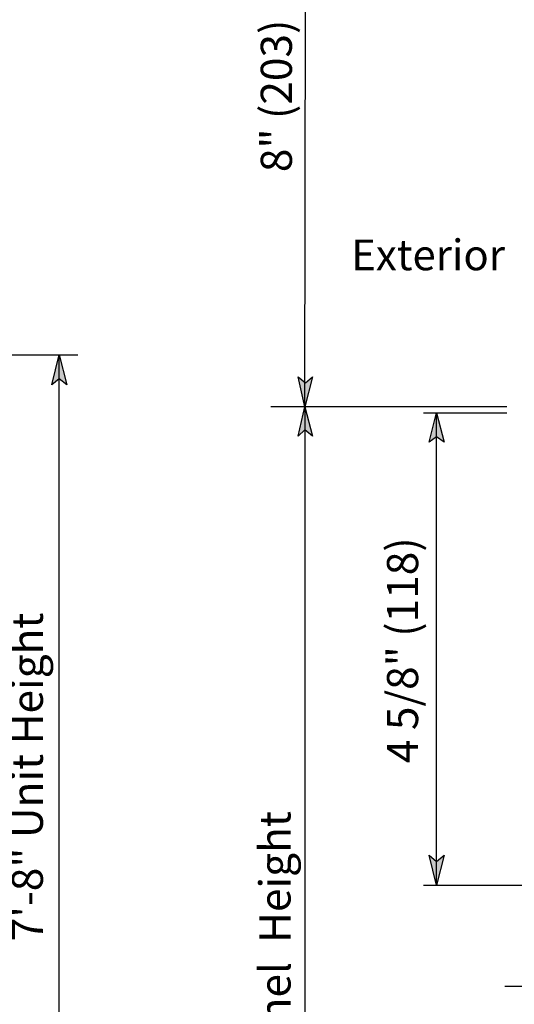
# Model space of a CAD drawing. Extents: x 44 to 574, y 9 to 776.
# Drawn here: x 352 to 439, y 319 to 492 of the extents above; entities that cross this region are included whole.
import ezdxf

# ---------------------------------------------------------------- set-up
doc = ezdxf.new("R2010")
doc.units = 0
doc.header["$MEASUREMENT"] = 0
doc.layers.add('LAYER_1', color=7, linetype='CONTINUOUS')

msp = doc.modelspace()

# ---------------------------------------------------------------- hatches: boundary and pattern name
at = {"layer": 'LAYER_1'}
for points in [[(359.4, 433.08), (360.72, 427.8), (359.4, 428.88), (358.08, 427.8)], [(402.6, 423.96), (401.4, 429.24), (402.72, 428.16), (403.92, 429.24)], [(402.6, 423.96), (403.92, 418.8), (402.6, 419.88), (401.4, 418.8)], [(425.76, 422.88), (427.08, 417.72), (425.76, 418.68), (424.44, 417.72)], [(425.76, 339.84), (424.44, 345.12), (425.76, 344.04), (427.08, 345.12)]]:
    msp.add_hatch(color=7, dxfattribs=at).paths.add_polyline_path(points)

# ---------------------------------------------------------------- linework, layer by layer
at = {"layer": 'LAYER_1', "color": 7}
for points in [[(402.6, 423.96), (402.84, 567.96)], [(314.52, 433.08), (362.64, 433.08)], [(359.4, 433.08), (360.72, 427.8), (359.4, 428.88), (358.08, 427.8), (359.4, 433.08)], [(359.4, 295.2), (359.4, 433.08)], [(402.6, 423.96), (401.4, 429.24), (402.72, 428.16), (403.92, 429.24), (402.6, 423.96)], [(438.12, 423.96), (396.6, 423.96)], [(402.6, 423.96), (403.92, 418.8), (402.6, 419.88), (401.4, 418.8), (402.6, 423.96)], [(402.6, 423.96), (402.6, 195.36)], [(423.48, 422.88), (438.12, 422.88)], [(425.76, 422.88), (427.08, 417.72), (425.76, 418.68), (424.44, 417.72), (425.76, 422.88)], [(425.76, 339.84), (425.76, 422.88)], [(425.76, 339.84), (424.44, 345.12), (425.76, 344.04), (427.08, 345.12), (425.76, 339.84)], [(423.48, 339.84), (450.84, 339.84)], [(524.88, 322.08), (437.76, 322.08)]]:
    msp.add_lwpolyline(points, dxfattribs=at)
at = {"layer": 'LAYER_1'}
for points in [[(359.4, 433.08), (360.72, 427.8), (359.4, 428.88), (358.08, 427.8), (359.4, 433.08)], [(402.6, 423.96), (401.4, 429.24), (402.72, 428.16), (403.92, 429.24), (402.6, 423.96)], [(402.6, 423.96), (403.92, 418.8), (402.6, 419.88), (401.4, 418.8), (402.6, 423.96)], [(425.76, 422.88), (427.08, 417.72), (425.76, 418.68), (424.44, 417.72), (425.76, 422.88)], [(425.76, 339.84), (424.44, 345.12), (425.76, 344.04), (427.08, 345.12), (425.76, 339.84)]]:
    msp.add_lwpolyline(points, dxfattribs=at)

# ---------------------------------------------------------------- texts
at = {"layer": 'LAYER_1', "color": 7, "char_height": 5.4781, "attachment_point": 7, "rotation": 90}
for s, insert in [('\\fHelvetica|b0|i0|c0|p34;\\W0.998078;    8" (203) Header', (400.32, 458.52)), ('\\fHelvetica|b0|i0|c0|p34;\\W0.998078;4 5/8" (118)', (422.52, 361.32)), ('\\fHelvetica|b0|i0|c0|p34;\\W0.998078;7\'-8" Unit Height', (356.52, 330)), ('\\fHelvetica|b0|i0|c0|p34;\\W0.998078;7\'-0" Door Panel  Height', (400.08, 269.76))]:
    msp.add_mtext(s, dxfattribs=dict(at, insert=insert))
at = {"layer": 'LAYER_1', "color": 7, "insert": (410.76, 447.96), "char_height": 5.4047, "attachment_point": 7}
msp.add_mtext('\\fHelvetica|b0|i0|c0|p34;\\W0.998112;Exterior', dxfattribs=at)

doc.saveas('drawing.dxf')
